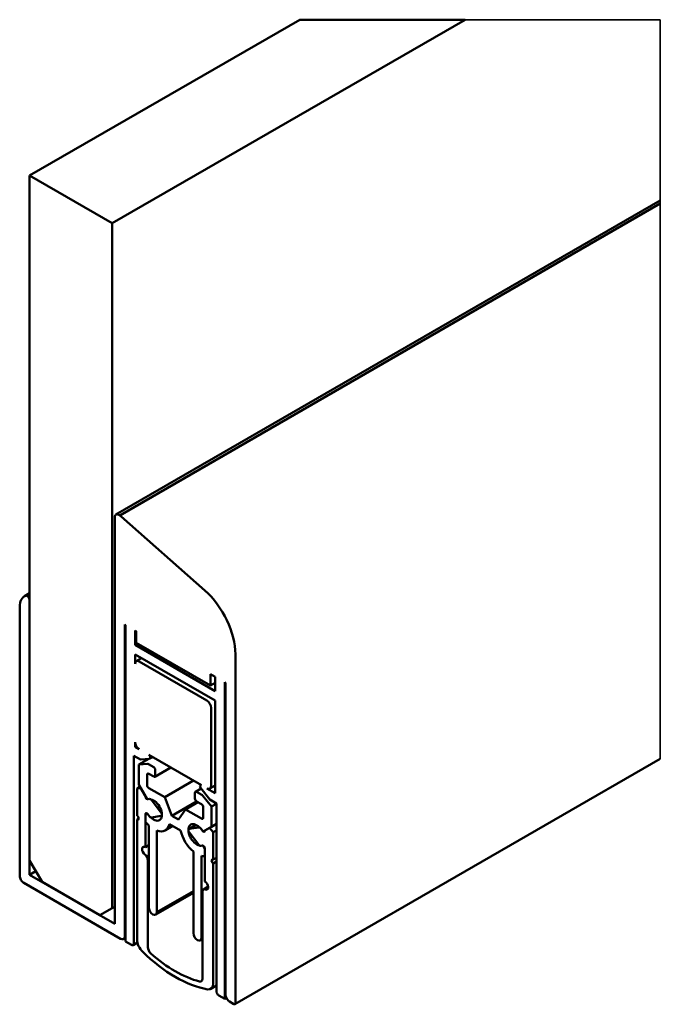
# Model space of a CAD drawing. Units: millimetres. Extents: x -248 to 355, y 29 to 559.
# Drawn here: x 301 to 355, y 70 to 155 of the extents above; entities that cross this region are included whole.
import ezdxf

# ---------------------------------------------------------------- set-up
doc = ezdxf.new("R2010")
doc.units = ezdxf.units.MM
for name, color, linetype, lineweight in [('Break Line (ISO)', 7, 'Continuous', 50), ('Visible (ISO)', 7, 'Continuous', 50), ('Visible Narrow (ISO)', 7, 'Continuous', 35)]:
    doc.layers.add(name, color=color, linetype=linetype, lineweight=lineweight)

msp = doc.modelspace()

# ---------------------------------------------------------------- linework, layer by layer
at = {"layer": 'Break Line (ISO)'}
for p, q in [((324.585440926501, 154.639640965836), (301.4638899192064, 141.2904072676889)), ((308.5349577310728, 137.2079243630506), (338.7275765502296, 154.639640965836)), ((324.585440926501, 154.639640965836), (338.7275765502296, 154.639640965836)), ((301.4638899192064, 141.2904072676888), (308.5349577310728, 137.2079243630508))]:
    msp.add_line(p, q, dxfattribs=at)
at = {"layer": 'Visible (ISO)'}
for p, q in [((301.4638899192064, 141.2904072676888), (301.4638899192064, 82.6348439344342)), ((355.4367431671477, 139.1599737849019), (308.850643155404, 112.2634764026189)), ((355.4367431680903, 138.8921810678107), (309.1776284027501, 112.1844687055598)), ((308.5349577310727, 78.55236102979603), (308.5349577310728, 137.2079243630506)), ((308.7470897654268, 112.0345878411382), (308.7470897654267, 77.2051416712668)), ((316.4621171985702, 105.7539940091858), (309.297123353498, 112.1032866551052)), ((301.4638899192071, 105.5231038813547), (301.0295753441376, 105.2723522445254)), ((301.4638899192042, 81.41009906304397), (301.4638899192043, 104.9252005937625)), ((300.6153617817802, 104.3567980178933), (300.6153617817802, 81.32844940495112)), ((309.6054656375709, 76.13801052374839), (309.6054656517131, 102.8374487119409)), ((309.6054656517131, 102.8374487119409), (309.6761763151707, 102.7966238913591)), ((309.6761763151707, 102.7966238913591), (309.6761763151706, 75.6889374045587)), ((310.4893491135353, 101.1023934859341), (310.4893491135353, 102.3271383573257)), ((310.4893491135353, 102.3271383573257), (310.5912218748828, 102.2683220911387)), ((310.5912218748828, 102.2683220911387), (310.5912218748828, 101.2885261940254)), ((310.7014811478914, 101.2248679730734), (310.4893491135353, 101.1023934859341)), ((310.5912218748828, 101.2885261940254), (316.9551829055626, 97.61429157985113)), ((317.3469150060076, 97.1431759719308), (310.4893491135354, 101.1023934859341)), ((310.4893491135353, 99.46940032409962), (310.4893491135353, 100.2858969050063)), ((310.4893491135353, 100.2858969050063), (317.3469150060076, 96.32667939100301)), ((311.0500092861434, 99.96219960342731), (310.5929025045273, 99.69828888001274)), ((316.6411781098772, 96.3258884874972), (310.8429025041287, 99.6735244693108)), ((319.0749662676809, 70.42584281164523), (319.074966267681, 100.3044577989239)), ((316.9551829055627, 97.6142915798512), (316.9551829055627, 98.59408747696442)), ((316.9551829055627, 98.59408747696442), (317.3469150060076, 98.36792084332238)), ((317.3469150060079, 97.84045821349352), (316.9551829055627, 97.6142915798512)), ((317.3469150060076, 98.36792084332238), (317.3469150060076, 97.1431759719308)), ((318.1614576894105, 70.7899579189931), (318.1614576894106, 97.89764440579344)), ((318.1614576894106, 97.89764440579344), (318.2282055153723, 97.85910753050665)), ((318.2282055153723, 97.85910753050665), (318.2282055153722, 71.15966933417006)), ((317.3469150060076, 96.32667939100308), (317.3469150060076, 88.40666255600418)), ((316.9947315004525, 89.01824408818378), (316.9947315004526, 95.71351605181185)), ((310.4893491135353, 92.3658800700074), (310.4893491135353, 92.77412836047148)), ((310.5929025045274, 92.42566664817225), (310.4893491135353, 92.3658800700074)), ((310.8429025041106, 92.16175592478614), (310.4893491135353, 92.3658800700074)), ((310.3832830963573, 75.5256380883732), (310.3832830963573, 91.6106207326493)), ((310.3832830963573, 91.6106207326493), (310.9591221150651, 91.2781599201886)), ((311.6703717729276, 91.34168617615323), (310.8075471721404, 90.84353416062513)), ((310.9591221150651, 91.2781599201886), (311.7267859805949, 91.34672488985473)), ((311.6560753024933, 91.69227039074215), (316.1815587021156, 89.07948133175786)), ((311.9974966598127, 91.49515067818697), (311.7560753060948, 91.35576599462972)), ((355.4367431696961, 91.35168369659262), (319.0335449140789, 70.33428738434246)), ((311.5579366099417, 90.91055624164582), (310.8075471721404, 90.84353416062513)), ((310.8075471721404, 90.84353416062513), (310.8075471721404, 89.12390308545518)), ((312.0803393782763, 90.63082482328873), (311.6286472880714, 90.89160937315931)), ((313.5531315967852, 90.59700442856531), (312.1803393809119, 89.80442247318919)), ((312.2217607345137, 89.8959779004538), (312.2217607345137, 90.38587584897236)), ((311.514653953327, 89.07948131952601), (311.514653953327, 89.97762755850836)), ((311.6560753095644, 90.0592772166393), (312.0803393782434, 89.81432824238006)), ((315.5000193181895, 89.47296827853094), (313.0251455769654, 88.04409925782444)), ((310.9057884446717, 88.9537442100282), (310.6634868792536, 88.81385133600894)), ((310.9707129528538, 88.84129166320285), (310.6634868792536, 88.81385133600894)), ((310.6634868792536, 88.81385133600894), (310.6634868792535, 86.46558256005392)), ((310.8075471721404, 89.12390308545518), (311.5177335235722, 87.89382424191238)), ((311.3704429689141, 88.14893896607622), (310.9707129528538, 88.84129166320285)), ((313.0251455769654, 88.04409925782444), (311.6560753095974, 88.83453234522868)), ((316.1305512607158, 88.79107432884346), (315.6572946307094, 88.51783948611349)), ((316.1229800542733, 89.11330172985828), (316.0815586984555, 89.08938709892666)), ((316.1108480239693, 88.81558548901545), (316.8785118895161, 87.86059864047203)), ((317.3469150060076, 88.40666255600418), (316.6411781098772, 88.81411994296222)), ((317.3469150060077, 89.05247535217185), (316.8911781094296, 88.78935553225276)), ((311.3704429689141, 88.13900045538368), (311.3704429689141, 88.14893896607622)), ((311.7293337782684, 87.90396711764629), (311.5908299375011, 87.87628829594681)), ((311.5935322804538, 87.87784849429293), (311.732036121184, 87.90552731607853)), ((312.7167365137202, 86.72377101006226), (311.8842850287414, 87.81675953464742)), ((313.6375180099853, 86.46580099738465), (313.0251455769654, 88.04409925782444)), ((315.6158732771386, 88.42628405886671), (315.6158732771386, 87.93638611034815)), ((316.2089867235919, 88.24714916708253), (315.7572946334089, 88.50793371694046)), ((317.0300868395119, 87.25094920862617), (316.2796974017051, 88.1844463774781)), ((316.8785118895161, 87.86059864047196), (317.4543509082239, 87.52813782801127)), ((315.7588383535451, 87.69054586877665), (313.6375180099853, 86.46580099738465)), ((314.8124884346869, 87.01217637778512), (314.200116001667, 86.14098489544176)), ((315.8731486064665, 87.62454881348098), (314.8124884346869, 87.01217637778512)), ((316.1815587020879, 86.22174329036184), (314.8124884346869, 87.01217637778512)), ((315.7572946333759, 87.69143713603171), (316.1815587020549, 87.44648816177254)), ((316.3229800583252, 87.20153918747513), (316.3229800583252, 86.30339294849271)), ((317.4543509082242, 87.49589818290474), (317.0300868395119, 87.25094920862617)), ((317.0300868395119, 85.53131813345622), (317.0300868395119, 87.25094920862617)), ((317.4543509082239, 87.52813782801127), (317.4543509082239, 71.44315518373517)), ((310.8049082354752, 86.2206335857666), (310.6634868792535, 86.13898392768284)), ((310.6634868792535, 86.13898392768284), (310.6634868792536, 75.8564077649487)), ((311.370442968914, 83.77138683645754), (311.3704429689141, 86.5876569515828)), ((311.5169144110719, 86.6694888354209), (311.3731453118286, 86.58648370727164)), ((311.3731453118286, 86.58648370727164), (311.3731453118158, 85.95006401844294)), ((311.5908299375392, 86.59588815979795), (311.729333778242, 86.4082788785884)), ((311.732036121183, 86.40983907698704), (311.5935322804968, 86.5974483582012)), ((311.8842850287941, 86.31656416915227), (312.7167365137162, 86.44832051593269)), ((312.7839298304327, 86.4816403922184), (312.7407508756496, 86.45671101105101)), ((314.200116001667, 86.14098489544176), (313.6375180099853, 86.46580099738465)), ((311.655995505493, 85.64347347960869), (311.6559955054831, 78.62629097839616)), ((312.3628981095965, 78.21816056960905), (312.3628981095891, 85.19362504350653)), ((313.7257809265344, 85.59834580599428), (313.0793343160888, 85.22511968143675)), ((313.4486407094792, 85.75835278491283), (314.3889932880153, 85.21543997056654)), ((315.7046527615031, 85.67823348042864), (315.0968831359712, 85.32733752352243)), ((315.9533489828581, 85.46748436543936), (315.1208974979359, 85.33572801865887)), ((316.246804074113, 85.18816037479361), (316.1083002334101, 85.37576965600323)), ((316.1110025762984, 85.37732984625826), (316.2495064170449, 85.1897205649874)), ((316.3201123160634, 85.1214141512255), (317.0300868395119, 85.53131813345622)), ((316.8669210587984, 85.43711432603878), (316.4671910427381, 85.20633009366314)), ((316.4671910427381, 85.20633009366314), (316.4671910427381, 85.19639158300883)), ((317.1741471323987, 85.05491988625458), (316.8669210587984, 85.43711432603878)), ((317.4543509082241, 85.7762671077348), (317.0300868395119, 85.53131813345622)), ((317.4543509082239, 85.21669561165531), (317.1741471323987, 85.05491988625458)), ((315.1208974979319, 85.06027752452937), (315.9533489829108, 83.96728899994422)), ((317.1741471323986, 82.70665111029956), (317.1741471323987, 85.05491988625458)), ((311.6559955054908, 83.93625067031799), (311.370442968914, 83.77138683645754)), ((316.1083002333837, 83.88008141694534), (316.246804074151, 83.90776023864483)), ((316.2495064170276, 83.90932043711729), (316.1110025763036, 83.88164161537006)), ((316.4644886927525, 83.64699523575929), (316.3209028119496, 83.8956932765609)), ((316.4671591019687, 83.64853699723909), (316.4644886927525, 83.64699523575929)), ((316.4644886927525, 83.01057554688619), (316.4644886927525, 83.64699523575929)), ((316.4671910427381, 83.64504807920788), (316.4671910427049, 80.82877796409981)), ((301.4638899192065, 82.6348439344342), (302.5245500909863, 80.79772662734683)), ((311.5806228087264, 75.21299019006072), (311.5806228087264, 82.67535334295665)), ((315.4747358879134, 83.39700466453756), (315.4747358914422, 76.42154018873349)), ((316.1816384990881, 76.01340977777149), (316.1816384990862, 83.03059227899901)), ((316.4671910427309, 83.01213574937357), (316.4644886927525, 83.01057554688619)), ((317.4543509082239, 82.86842683570029), (317.1741471323986, 82.70665111029956)), ((317.4543509082239, 82.54182820332922), (317.1741471323986, 82.38005247792849)), ((317.1741471323987, 72.09747631519619), (317.1741471323987, 82.38005247792849)), ((301.994220005093, 81.71628528089137), (301.4638899192042, 81.41009906304397)), ((308.7470897654267, 77.2051416712668), (301.4638899192042, 81.41009906304397)), ((300.9689151723736, 80.7160769692554), (309.2519122469957, 75.93388637852684)), ((302.5245500909863, 80.79772662734683), (307.4742975592928, 77.93998859410038)), ((316.7481961155243, 80.39430657078178), (316.3398539164205, 80.15855009220765)), ((315.4747358897051, 79.85537104298942), (312.2594468068291, 77.99902302546805)), ((315.4747358896245, 80.01478094958308), (312.3628981095965, 78.21816056960905)), ((316.2570112029258, 79.97543924476275), (316.2570112029258, 72.51307609183527)), ((307.4742975592927, 77.93998859410024), (308.5349577310727, 78.55236102979603)), ((308.7470897654258, 78.67483551693354), (308.5349577310727, 78.55236102979603)), ((309.6761763151707, 76.00973337474684), (309.5019122465478, 75.9091219678173)), ((316.2570112029257, 75.89751632198144), (316.0781871963207, 75.79427223363041)), ((316.2570112029259, 76.05692622862179), (316.1816384990881, 76.01340977777149)), ((309.6761763151707, 75.6889374045587), (310.1711510619817, 75.40316360124528)), ((310.6935889049453, 75.60333205038383), (310.3211510588998, 75.3883049597129)), ((317.454350908224, 71.9210480847962), (316.9670403500573, 71.63969920285972)), ((317.6664829425799, 71.07573172231774), (318.1614576894105, 70.7899579189931)), ((318.3006226436672, 70.87030484279488), (318.1614576894105, 70.7899579189931)), ((318.5817589059476, 70.54729689848457), (318.9335449114436, 70.34419315351435))]:
    msp.add_line(p, q, dxfattribs=at)
for centre, major_axis, ratio, start_param, end_param in [((309.100643153954, 111.8304637032382), (-0.2499999985500766, 0.4330126993807505), 0.5773502691897171, 5.278281488056312, 7.068583485658245), ((309.2067091905067, 111.7608140719621), (-0.2499999364499248, 0.4330125918201323), 0.5773502691897171, 5.239184473384805, 5.580133084727615), ((315.5394323651263, 102.3456992541734), (-2.499999997600828, 4.330127014764823), 0.5773502691897172, 3.926990815786928, 5.23375540767738), ((302.029575344138, 103.5403014369567), (-1.000000000000249, 1.732050807568797), 0.5773502691897172, 6.201507651865306, 7.068583470576964), ((301.2517578848327, 105.0476750808927), (-0.1500000000000567, 0.2598076211353171), 0.5773502691897171, 3.926990816986923, 6.201507651864633), ((310.8429025055273, 99.26527617638851), (-0.2500000010000591, 0.4330127036242445), 0.5773502691897171, 5.497787147782011, 7.068583466525999), ((316.6411781084295, 95.91764019621831), (-0.250000001000085, 0.4330127036242294), 0.5773502691897172, 3.926990820986912, 5.497787139730907), ((310.8429025055273, 92.57000421604715), (0.2500000010000861, -0.4330127036242314), 0.5773502691897172, 3.926990820986912, 5.497787139730907), ((311.6560753071446, 91.52897107356786), (0.09999999895001684, -0.1732050789382121), 0.5773502691897171, 6.021385887198286, 8.63937983037194), ((311.6286473130764, 90.72830993866063), (-0.1000000636000979, 0.1732051909154375), 0.577350269189717, 5.497787320704496, 6.021385756559143), ((312.0803393873118, 90.46752551231982), (-0.09999999360002125, 0.1732050696717242), 0.5773502691897171, 3.926990752753579, 5.497787207781884), ((311.6560753004978, 89.89597791612155), (-0.09999999360001871, 0.1732050696717436), 0.5773502691897171, 5.49778707978183, 7.068583534810369), ((312.0803393873118, 89.97762754286086), (0.09999999360001971, -0.1732050696717455), 0.5773502691897171, 5.497787079548703, 7.06858353457693), ((311.6560753004978, 88.99783165619873), (-0.09999999359999165, 0.1732050696717208), 0.5773502691897171, 0.7853980993973364, 2.356194554426066), ((316.1815586974054, 88.91618201998845), (-0.09999999895001556, 0.1732050789382101), 0.5773502691897172, 5.497787110585792, 8.115781053710196), ((316.6411781084294, 89.22236823587689), (0.2500000010000414, -0.4330127036242136), 0.5773502691897171, 5.497787147832957, 7.068583466526123), ((311.5118643296613, 88.05735080071123), (0.1000000032000263, -0.1732050862994447), 0.577350269189717, 3.926990853987234, 6.090208206479121), ((311.5145666872129, 88.05891092812644), (0.09999996570013117, -0.173205021347721), 0.5773502691897171, 5.520181937882602, 6.090208334555273), ((311.8082993879538, 87.72290461851611), (-0.1000000005000462, 0.1732050816229418), 0.5773502691897171, 4.930555127880002, 6.09020824051913), ((311.811001721676, 87.7244648653437), (-0.09999997500002944, 0.1732050374556172), 0.5773502691897172, 5.249465846674498, 6.090208333919848), ((312.0793343186023, 86.95717048873433), (0.4999989345000615, -0.8660235582842727), 0.5773502691897171, 5.161139372623023, 8.976027568571451), ((315.7572946243094, 88.34463441644168), (-0.09999999360003752, 0.1732050696717763), 0.5773502691897169, 5.497787079548703, 7.068583534576729), ((315.7572946243094, 87.85473644698271), (0.09999999360003456, -0.1732050696717473), 0.577350269189717, 3.92699075275347, 5.497787207781884), ((316.2089867504464, 88.0838499551546), (-0.09999992665000348, 0.1732049537109157), 0.577350269189717, 4.974188164135432, 5.497787333782488), ((316.1815587111233, 87.28318885078444), (0.0999999936000272, -0.1732050696717823), 0.5773502691897171, 0.7853980993976784, 2.356194554426065), ((310.663486879238, 86.30228324385939), (0.1000000000000097, -0.1732050807568772), 0.5773502691897171, 5.497787143782493, 8.639379797372285), ((311.5118643267621, 86.50600729290694), (-0.100000001150018, 0.173205082748726), 0.5773502691897171, 4.905366042219176, 7.068583472811085), ((311.5145666643027, 86.50756746812775), (-0.1000000166500486, 0.1732051095955666), 0.5773502691897171, 4.905366100404062, 5.481185307418201), ((311.8082993879538, 86.49815974500171), (0.1000000002000229, -0.1732050811032861), 0.5773502691897171, 4.905366044672244, 6.065019161982327), ((311.8110017240801, 86.49971992071244), (-0.09999998395003555, 0.1732050529575065), 0.577350269189717, 1.763773340027866, 2.604515747375791), ((312.6407508758497, 86.62991609146161), (0.09999999980002036, -0.1732050804104616), 0.5773502691897171, 6.065019139653147, 8.072147801449841), ((316.1815587111233, 86.38504259086169), (0.09999999360001757, -0.1732050696717417), 0.577350269189717, 5.49778707978183, 7.06858353481037), ((312.0793341288856, 86.95717007864907), (0.9999996577003779, -1.732050214688028), 0.577350269189717, 4.974937523419378, 5.193780294156243), ((312.0793343192387, 86.9571704835495), (0.999999996850197, -1.732050802112745), 0.5773502691897172, 5.699665486003728, 6.815903217665786), ((315.7582996782402, 84.83311884319136), (0.9999999968503052, -1.732050802112695), 0.5773502691897169, 4.179671069892832, 5.295908801552629), ((315.7582996792302, 84.83311884335464), (-0.4999989347500463, 0.8660235587172594), 0.577350269189717, 5.157654413560351, 8.979512527573618), ((315.1968831357713, 85.15413244311205), (-0.09999999980002154, 0.1732050804104636), 0.577350269189717, 6.065019139653147, 8.072147801449841), ((316.0293346236673, 85.28588878957194), (-0.1000000002000425, 0.1732050811033204), 0.5773502691897172, 4.905366044672167, 6.065019161981932), ((316.0320369636121, 85.28744896952837), (0.1000000074500336, -0.173205093660697), 0.577350269189717, 1.763773414840905, 2.627051529475111), ((316.3257696848589, 85.27804124166671), (0.1000000011500246, -0.1732050827487375), 0.5773502691897172, 4.905366042219237, 7.068583472811194), ((316.3284720317333, 85.27960145763039), (0.1000000169497963, -0.1732051101147448), 0.5773502691897171, 4.905366114991004, 5.438640557718434), ((311.3683357711037, 83.44601386109801), (-0.1999999987500287, 0.3464101593487068), 0.5773502691897172, 5.490337005567613, 8.51474043002964), ((316.0293346236673, 84.06114391605747), (0.1000000005000084, -0.1732050816228764), 0.5773502691897172, 4.930555127879508, 6.090208240519035), ((316.0320369636121, 84.06270412753088), (0.1000000074500878, -0.1732050936607669), 0.5773502691897174, 5.226930104362951, 6.090208219226961), ((316.3257696819597, 83.72669773386235), (-0.1000000032000343, 0.1732050862994584), 0.5773502691897172, 3.926990853987359, 6.090208206478999), ((316.3284720209853, 83.72825795419466), (-0.09999999169996746, 0.1732050663807584), 0.5773502691897174, 5.551335125498276, 6.090208251032032), ((311.2977800927006, 82.83865266104272), (-0.2000000025000822, 0.3464101658438943), 0.5773502691897171, 3.92699081739007, 5.372323157495909), ((315.7582994406526, 84.83311961045253), (1.000000418749864, -1.732051532864405), 0.5773502691897171, 5.80179407702956, 6.020636680535224), ((317.174147132383, 82.54335179410504), (-0.1000000000000097, 0.1732050807568772), 0.5773502691897171, 5.497787143782493, 8.639379797372285), ((300.9689151723578, 81.12432525971016), (0.2500000000000779, -0.4330127018921665), 0.5773502691897171, 3.926990816986834, 5.497787143781796), ((316.5398539189204, 79.8121399263637), (-0.2000000025000393, 0.3464101658438679), 0.5773502691897172, 5.623251129866055, 7.068583470077169), ((316.4692982400223, 80.50097180654255), (0.199999998800006, -0.34641015943527), 0.577350269189717, 5.622426513063075, 8.64682993395324), ((312.0094468075292, 78.43203572614783), (0.2499999993000821, -0.4330127006797383), 0.5773502691897171, 3.951022507298267, 7.044551780236762), ((309.2519122455477, 76.34213467144157), (0.2500000010000769, -0.4330127036242753), 0.577350269189717, 5.497787147832958, 7.068583466525956), ((315.8281871970207, 76.22728493431026), (0.2499999993000815, -0.4330127006797372), 0.577350269189717, 3.951022506726471, 7.044551780236666), ((310.1711510514497, 75.64811259375197), (0.1500000074500264, -0.2598076340390791), 0.5773502691897171, 5.497787193356292, 7.068583420910281), ((311.3705936643137, 75.44815947574335), (0.5000000027501666, -0.8660254085474912), 0.5773502691897171, 3.926990821289202, 5.164012161946983), ((311.9341762045367, 75.00886604441945), (-0.2500000037000581, 0.4330127083008395), 0.5773502691897171, 0.7853981698169488, 2.095764598634684), ((313.918817005811, 82.46273863408625), (6.000000004100848, -10.39230485251436), 0.5773502691897425, 5.164012164769321, 5.831562122795017), ((313.9188170058105, 82.46273862134807), (-5.699999996300422, 9.872689596733183), 0.5773502691897171, 2.095764611587001, 2.616624368798156), ((315.9034578070842, 72.71720024269989), (0.2500000037000839, -0.4330127083008242), 0.5773502691897171, 5.758217035339758, 7.06858346415753), ((316.4670403473073, 72.5057246114072), (0.5000000027500751, -0.8660254085474522), 0.5773502691897172, 5.831562125618746, 7.068583466276999), ((317.6664829531001, 71.32068070266989), (0.1500000074500442, -0.259807634039074), 0.5773502691897169, 3.926990866653677, 5.497787094115227), ((318.5817589073641, 70.95554518974559), (0.2500000010000983, -0.4330127036242526), 0.5773502691897169, 3.926990820986891, 5.497787139730807), ((318.9335449204789, 70.5074924540142), (0.09999999360001972, -0.1732050696717456), 0.577350269189717, 5.497787079782082, 7.068583534810261)]:
    msp.add_ellipse(centre, major_axis=major_axis, ratio=ratio, start_param=start_param, end_param=end_param, dxfattribs=at)
at = {"layer": 'Visible Narrow (ISO)'}
for p, q in [((338.7275765502296, 154.639640965836), (355.4367431680892, 154.6396409658361)), ((355.4367431680892, 154.6396409658361), (355.4367431680892, 139.1599737849077)), ((355.4367431680903, 138.8921810683939), (355.4367431680903, 139.1599737832693)), ((355.4367431680903, 138.7420085753749), (355.4367431680903, 138.8921810678443)), ((355.4367431680903, 138.7420085753749), (355.4367431680902, 128.2560048042598)), ((355.4367431680903, 121.2979394805946), (355.4367431680903, 128.2560048042598)), ((355.4367431680903, 121.2979394805946), (355.4367431680902, 91.41932449331584)), ((355.4367431680903, 91.3516836993739), (355.4367431680903, 91.41932449331591))]:
    msp.add_line(p, q, dxfattribs=at)

doc.saveas('drawing.dxf')
